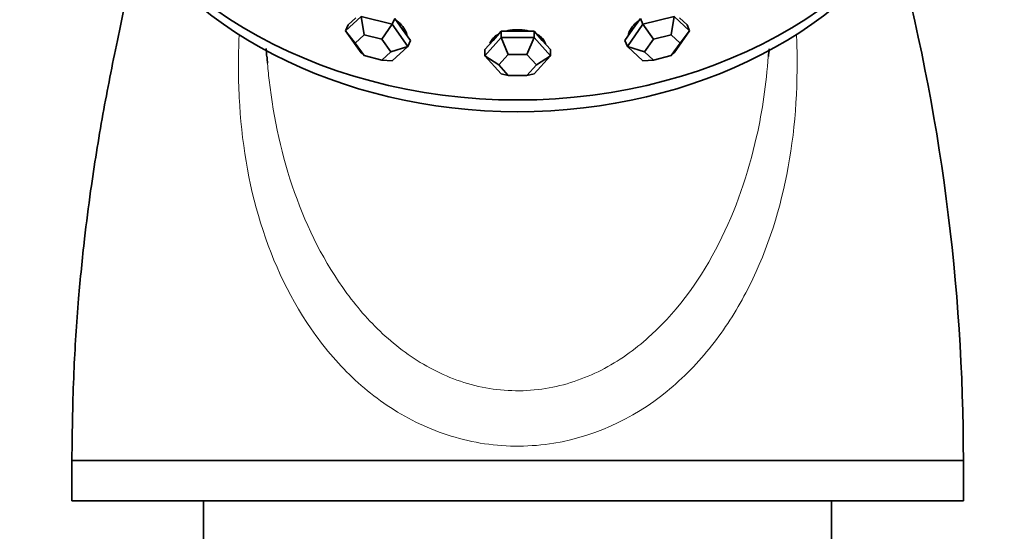
# Model space of a CAD drawing. Units: millimetres. Extents: x 0 to 1361, y 0 to 1969.
# Drawn here: x 351 to 399, y 1331 to 1357 of the extents above; entities that cross this region are included whole.
import ezdxf
from ezdxf import colors
from ezdxf.entities.mleader import LeaderData, LeaderLine
from ezdxf.math import Vec2, Vec3

# ---------------------------------------------------------------- set-up
doc = ezdxf.new("R2010")
doc.units = ezdxf.units.MM
doc.layers.add('DV2_Défaut', color=7, linetype='Continuous')
doc.layers.add('Défaut', color=7, linetype='Continuous')

# ---------------------------------------------------------------- blocks, each defined once
blk = doc.blocks.new('_DOT')
at = {"color": 0}
blk.add_line((0, 0), (-1, 0), dxfattribs=at)
at = {"color": 0, "const_width": 0.333}
blk.add_lwpolyline([(-0.1665, 0, 1), (0.1665, 0, 1)], format="xyb", close=True, dxfattribs=at)
blk = doc.blocks.new('SE1')
at = {"layer": 'DV2_Défaut', "color": 7, "linetype": 'Continuous', "lineweight": 35}
for p, q in [((366.658, 1356.181), (367.427, 1356.889)), ((367.427, 1356.889), (368.964, 1356.507)), ((367.427, 1356.889), (367.571, 1355.984)), ((381.332, 1356.507), (382.87, 1356.889)), ((382.87, 1356.889), (382.726, 1355.984)), ((382.87, 1356.889), (383.639, 1356.181)), ((366.658, 1356.181), (366.782, 1356.472)), ((367.166, 1356.826), (366.782, 1356.472)), ((368.964, 1356.507), (368.449, 1355.766)), ((368.964, 1356.507), (369.088, 1356.798)), ((368.964, 1356.507), (369.733, 1355.415)), ((369.472, 1356.252), (369.088, 1356.798)), ((380.564, 1355.415), (381.332, 1356.507)), ((381.209, 1356.798), (380.824, 1356.252)), ((381.332, 1356.507), (381.209, 1356.798)), ((381.332, 1356.507), (381.847, 1355.766)), ((383.515, 1356.472), (383.131, 1356.826)), ((383.639, 1356.181), (383.515, 1356.472)), ((367.427, 1355.089), (366.658, 1356.181)), ((366.658, 1356.181), (367.131, 1355.579)), ((367.571, 1355.984), (367.131, 1355.579)), ((368.449, 1355.766), (367.571, 1355.984)), ((369.856, 1355.707), (369.472, 1356.252)), ((374.34, 1356.161), (373.936, 1355.711)), ((374.34, 1355.854), (374.34, 1356.161)), ((375.148, 1356.161), (374.34, 1356.161)), ((375.957, 1356.161), (375.148, 1356.161)), ((375.957, 1355.854), (375.957, 1356.161)), ((376.361, 1355.711), (375.957, 1356.161)), ((380.824, 1356.252), (380.44, 1355.707)), ((382.726, 1355.984), (381.847, 1355.766)), ((383.165, 1355.579), (382.726, 1355.984)), ((383.639, 1356.181), (382.87, 1355.089)), ((383.165, 1355.579), (383.639, 1356.181)), ((367.131, 1355.579), (367.571, 1354.956)), ((368.889, 1355.142), (368.449, 1355.766)), ((368.889, 1355.142), (369.733, 1355.415)), ((369.733, 1355.415), (368.964, 1354.707)), ((369.733, 1355.415), (369.856, 1355.707)), ((373.532, 1354.954), (374.34, 1355.854)), ((373.936, 1355.711), (373.532, 1355.261)), ((374.34, 1355.854), (375.957, 1355.854)), ((374.34, 1355.854), (374.686, 1355.009)), ((375.957, 1355.854), (375.61, 1355.009)), ((375.957, 1355.854), (376.765, 1354.954)), ((376.765, 1355.261), (376.361, 1355.711)), ((380.564, 1355.415), (380.44, 1355.707)), ((381.332, 1354.707), (380.564, 1355.415)), ((380.564, 1355.415), (381.408, 1355.142)), ((381.847, 1355.766), (381.408, 1355.142)), ((382.726, 1354.956), (383.165, 1355.579)), ((367.571, 1354.956), (367.427, 1355.089)), ((367.571, 1354.956), (368.449, 1354.737)), ((368.449, 1354.737), (368.889, 1355.142)), ((373.532, 1354.954), (373.532, 1355.261)), ((374.34, 1354.054), (373.532, 1354.954)), ((373.532, 1354.954), (374.225, 1354.495)), ((374.686, 1355.009), (374.225, 1354.495)), ((375.61, 1355.009), (374.686, 1355.009)), ((376.072, 1354.495), (375.61, 1355.009)), ((376.765, 1354.954), (375.957, 1354.054)), ((376.072, 1354.495), (376.765, 1354.954)), ((376.765, 1354.954), (376.765, 1355.261)), ((381.408, 1355.142), (381.847, 1354.737)), ((381.847, 1354.737), (382.726, 1354.956)), ((382.726, 1354.956), (382.87, 1355.089)), ((368.449, 1354.737), (368.964, 1354.707)), ((374.225, 1354.495), (374.686, 1353.981)), ((375.61, 1353.981), (376.072, 1354.495)), ((381.847, 1354.737), (381.332, 1354.707)), ((374.686, 1353.981), (374.34, 1354.054)), ((374.686, 1353.981), (375.61, 1353.981)), ((375.61, 1353.981), (375.957, 1354.054)), ((397.148, 1334.966), (353.148, 1334.966)), ((397.148, 1334.966), (353.148, 1334.966)), ((353.148, 1334.966), (353.148, 1332.966)), ((397.148, 1332.966), (397.148, 1334.966)), ((397.148, 1332.966), (353.148, 1332.966)), ((359.648, 1332.966), (359.648, 1329.966)), ((390.648, 1329.966), (390.648, 1332.966))]:
    blk.add_line(p, q, dxfattribs=at)
for centre, radius, start, end in [((297.804, 1334.966), 99.345, 0.00033, 14.94918), ((218.321, 1341.724), 145.046, 5.20779, 5.377), ((532.702, 1341.623), 145.779, 174.62277, 174.76685)]:
    blk.add_arc(centre, radius, start, end, dxfattribs=at)
for centre, major_axis, start_param, end_param in [((375.148, 1369.619), (-22, 0), 0.246129, 2.895463), ((375.148, 1369.619), (-22, 0), 0.246129, 2.895463), ((375.148, 1368.655), (21.5, 0), 3.523401, 5.901377)]:
    blk.add_ellipse(centre, major_axis=major_axis, ratio=0.766044, start_param=start_param, end_param=end_param, dxfattribs=at)
for points, knots in [([(356.391, 1360.827), (356.325, 1360.428), (356.023, 1358.711), (355.404, 1355.802), (354.651, 1352.028), (354.125, 1348.764), (353.739, 1345.724), (353.445, 1342.748), (353.202, 1339.03), (353.166, 1336.562), (353.148, 1334.966)], [0, 0, 0, 0, 0.046445, 0.200099, 0.341665, 0.488444, 0.579916, 0.693315, 0.833397, 1, 1, 1, 1]), ([(369.686, 1355.971), (369.68, 1356.006), (369.671, 1356.04), (369.659, 1356.075), (369.625, 1356.18), (369.564, 1356.287), (369.483, 1356.389), (369.402, 1356.49), (369.298, 1356.589), (369.179, 1356.676), (369.157, 1356.693), (369.135, 1356.709), (369.112, 1356.724)], [0, 0, 0, 0, 0.1318, 0.1318, 0.1318, 0.528684, 0.528684, 0.528684, 0.926128, 0.926128, 0.926128, 1, 1, 1, 1]), ([(369.686, 1355.971), (369.68, 1356.006), (369.671, 1356.04), (369.659, 1356.075), (369.625, 1356.18), (369.564, 1356.287), (369.483, 1356.389), (369.402, 1356.49), (369.298, 1356.589), (369.179, 1356.676), (369.157, 1356.693), (369.135, 1356.709), (369.112, 1356.724)], [0, 0, 0, 0, 0.1318, 0.1318, 0.1318, 0.528684, 0.528684, 0.528684, 0.926128, 0.926128, 0.926128, 1, 1, 1, 1]), ([(381.122, 1356.68), (381.116, 1356.675), (381.109, 1356.67), (381.103, 1356.666), (380.986, 1356.577), (380.883, 1356.478), (380.803, 1356.376), (380.724, 1356.274), (380.665, 1356.166), (380.633, 1356.061), (380.622, 1356.026), (380.614, 1355.991), (380.608, 1355.956)], [0, 0, 0, 0, 0.023136, 0.023136, 0.023136, 0.441324, 0.441324, 0.441324, 0.859864, 0.859864, 0.859864, 1, 1, 1, 1]), ([(381.122, 1356.68), (381.116, 1356.675), (381.109, 1356.67), (381.103, 1356.666), (380.986, 1356.577), (380.883, 1356.478), (380.803, 1356.376), (380.724, 1356.274), (380.665, 1356.166), (380.633, 1356.061), (380.622, 1356.026), (380.614, 1355.991), (380.608, 1355.956)], [0, 0, 0, 0, 0.023136, 0.023136, 0.023136, 0.441324, 0.441324, 0.441324, 0.859864, 0.859864, 0.859864, 1, 1, 1, 1]), ([(374.188, 1356.008), (374.099, 1355.957), (374.02, 1355.898), (373.957, 1355.834), (373.875, 1355.753), (373.815, 1355.661), (373.782, 1355.565)], [0, 0, 0, 0, 0.4396228, 0.4396228, 0.4396228, 1, 1, 1, 1]), ([(374.185, 1356.006), (374.1, 1355.957), (374.024, 1355.901), (373.962, 1355.84), (373.879, 1355.758), (373.817, 1355.665), (373.783, 1355.568), (373.782, 1355.567), (373.782, 1355.566), (373.782, 1355.565)], [0, 0, 0, 0, 0.4246958, 0.4246958, 0.4246958, 0.9938524, 0.9938524, 0.9938524, 1, 1, 1, 1]), ([(375.704, 1356.169), (375.671, 1356.177), (375.636, 1356.185), (375.602, 1356.192), (375.453, 1356.223), (375.294, 1356.238), (375.138, 1356.237), (374.981, 1356.237), (374.823, 1356.22), (374.676, 1356.188), (374.646, 1356.182), (374.617, 1356.175), (374.589, 1356.168)], [0, 0, 0, 0, 0.096044, 0.096044, 0.096044, 0.5075932, 0.5075932, 0.5075932, 0.9183973, 0.9183973, 0.9183973, 1, 1, 1, 1]), ([(375.148, 1356.237), (374.992, 1356.237), (374.833, 1356.221), (374.685, 1356.19), (374.653, 1356.184), (374.622, 1356.176), (374.591, 1356.168)], [0, 0, 0, 0, 0.822097, 0.822097, 0.822097, 1, 1, 1, 1]), ([(375.692, 1356.172), (375.613, 1356.192), (375.53, 1356.207), (375.447, 1356.218), (375.349, 1356.231), (375.248, 1356.237), (375.148, 1356.237)], [0, 0, 0, 0, 0.463139, 0.463139, 0.463139, 1, 1, 1, 1]), ([(376.523, 1355.54), (376.52, 1355.552), (376.516, 1355.563), (376.512, 1355.575), (376.476, 1355.671), (376.414, 1355.763), (376.33, 1355.845), (376.269, 1355.903), (376.196, 1355.958), (376.114, 1356.005)], [0, 0, 0, 0, 0.0640391, 0.0640391, 0.0640391, 0.607453, 0.607453, 0.607453, 1, 1, 1, 1]), ([(376.516, 1355.561), (376.503, 1355.599), (376.486, 1355.636), (376.466, 1355.671), (376.413, 1355.764), (376.334, 1355.85), (376.236, 1355.925), (376.2, 1355.952), (376.161, 1355.978), (376.119, 1356.002)], [0, 0, 0, 0, 0.220479, 0.220479, 0.220479, 0.791204, 0.791204, 0.791204, 1, 1, 1, 1])]:
    blk.add_open_spline(points, degree=3, knots=knots, dxfattribs=at)
at = {"layer": 'DV2_Défaut', "color": 7, "linetype": 'Continuous', "lineweight": 18}
for points, knots in [([(388.915, 1356.001), (388.922, 1355.825), (388.929, 1355.649), (388.993, 1353.297), (388.837, 1351.125), (388.03, 1347.046), (387.378, 1345.085), (385.925, 1342.322), (385.368, 1341.449), (384.078, 1339.811), (383.336, 1339.04), (380.855, 1337.025), (378.775, 1336.035), (375.37, 1335.616), (374.207, 1335.655), (371.989, 1336.072), (370.913, 1336.452), (368.963, 1337.459), (368.071, 1338.092), (366.497, 1339.502), (365.796, 1340.296), (363.959, 1342.83), (363.084, 1344.701), (361.846, 1348.687), (361.517, 1350.748), (361.356, 1353.897), (361.358, 1354.922), (361.401, 1355.951)], [0, 0, 0, 0, 0.00946, 0.00946, 0.126453, 0.126453, 0.243446, 0.243446, 0.301943, 0.301943, 0.36044, 0.36044, 0.477433, 0.477433, 0.53593, 0.53593, 0.594426, 0.594426, 0.652923, 0.652923, 0.71142, 0.71142, 0.828413, 0.828413, 0.945406, 0.945406, 1, 1, 1, 1]), ([(362.795, 1354.674), (362.82, 1354.36), (362.85, 1354.049), (363.102, 1351.832), (363.509, 1349.978), (364.768, 1346.419), (365.597, 1344.747), (367.286, 1342.453), (367.912, 1341.742), (369.324, 1340.465), (370.119, 1339.894), (371.837, 1339.005), (372.786, 1338.677), (374.727, 1338.361), (375.74, 1338.372), (377.658, 1338.72), (378.593, 1339.06), (380.29, 1339.968), (381.071, 1340.544), (383.148, 1342.459), (384.238, 1344.025), (385.919, 1347.333), (386.533, 1349.121), (387.232, 1352.246), (387.422, 1353.571), (387.521, 1354.916)], [0, 0, 0, 0, 0.020647, 0.020647, 0.147788, 0.147788, 0.274928, 0.274928, 0.338499, 0.338499, 0.402069, 0.402069, 0.465639, 0.465639, 0.52921, 0.52921, 0.59278, 0.59278, 0.656351, 0.656351, 0.783491, 0.783491, 0.910632, 0.910632, 1, 1, 1, 1])]:
    blk.add_open_spline(points, degree=3, knots=knots, dxfattribs=at)
blk.add_open_spline([(362.78, 1354.871), (362.77, 1355.012), (362.76, 1355.153), (362.752, 1355.295)], degree=3, dxfattribs=at)
at = {"layer": 'DV2_Défaut', "color": 7, "linetype": 'Continuous', "lineweight": 35}
for points in [[(362.779, 1354.886), (362.784, 1354.815), (362.789, 1354.745), (362.795, 1354.674)], [(362.803, 1354.581), (362.795, 1354.678), (362.787, 1354.775), (362.78, 1354.871)]]:
    blk.add_open_spline(points, degree=3, dxfattribs=at)

msp = doc.modelspace()

# ---------------------------------------------------------------- block references
at = {"layer": 'Défaut'}
msp.add_blockref('SE1', (0, 0), dxfattribs=at)

# ---------------------------------------------------------------- leaders
at = {"layer": 'Défaut', "color": 7, "linetype": 'Continuous', "lineweight": 18}
ml = msp.add_multileader_mtext('Standard', dxfattribs=at)
ml.set_content('{\\pxsm0.9;\\fSolid Edge ISO|b1||i0||c0|p34;\\W1.;29/09/2017\\P}', color=256)
ml.set_leader_properties()
ml.set_arrow_properties(name='DOT')
ml.build(insert=Vec2(0, 0))
ml.multileader.update_dxf_attribs({"leader_type": 0, "dogleg_length": 0, "arrow_head_size": 12})
ctx = ml.context
ctx.base_point, ctx.char_height, ctx.arrow_head_size, ctx.landing_gap_size = Vec3(1091.125, 1961.943), 12, 12, 4.2
notes = []
notes.append((ctx, [(0, (0, 0, 0), (0, 0), (1, 0), 1, [])]))
ctx.mtext.insert = Vec3(1093.125, 1968.063)
ml = msp.add_multileader_mtext('Standard', dxfattribs=at)
ml.set_content('{\\pxsm0.9;\\fArial|b1||i0||c0|p34;\\W1.;3202/US\\P}', color=256)
ml.set_leader_properties()
ml.set_arrow_properties(name='DOT')
ml.build(insert=Vec2(0, 0))
ml.multileader.update_dxf_attribs({"leader_type": 0, "dogleg_length": 0, "arrow_head_size": 12})
ctx = ml.context
ctx.base_point, ctx.char_height, ctx.arrow_head_size, ctx.landing_gap_size = Vec3(371.998, 1961.763), 12, 12, 4.2
notes.append((ctx, [(0, (0, 0, 0), (0, 0), (1, 0), 1, [])]))
ctx.mtext.insert = Vec3(373.998, 1967.877)
for ctx, leaders in notes:
    for number, flags, end, landing, length, lines in leaders:
        leader = LeaderData()
        leader.index, (leader.has_last_leader_line, leader.has_dogleg_vector, leader.attachment_direction) = number, flags
        leader.last_leader_point, leader.dogleg_vector, leader.dogleg_length = Vec3(end), Vec3(landing), length
        for number, points, colour, breaks in lines:
            line = LeaderLine()
            line.index, line.vertices, line.color, line.breaks = number, Vec3.list(points), colors.encode_raw_color(colour), breaks
            leader.lines.append(line)
        ctx.leaders.append(leader)

doc.saveas('drawing.dxf')
